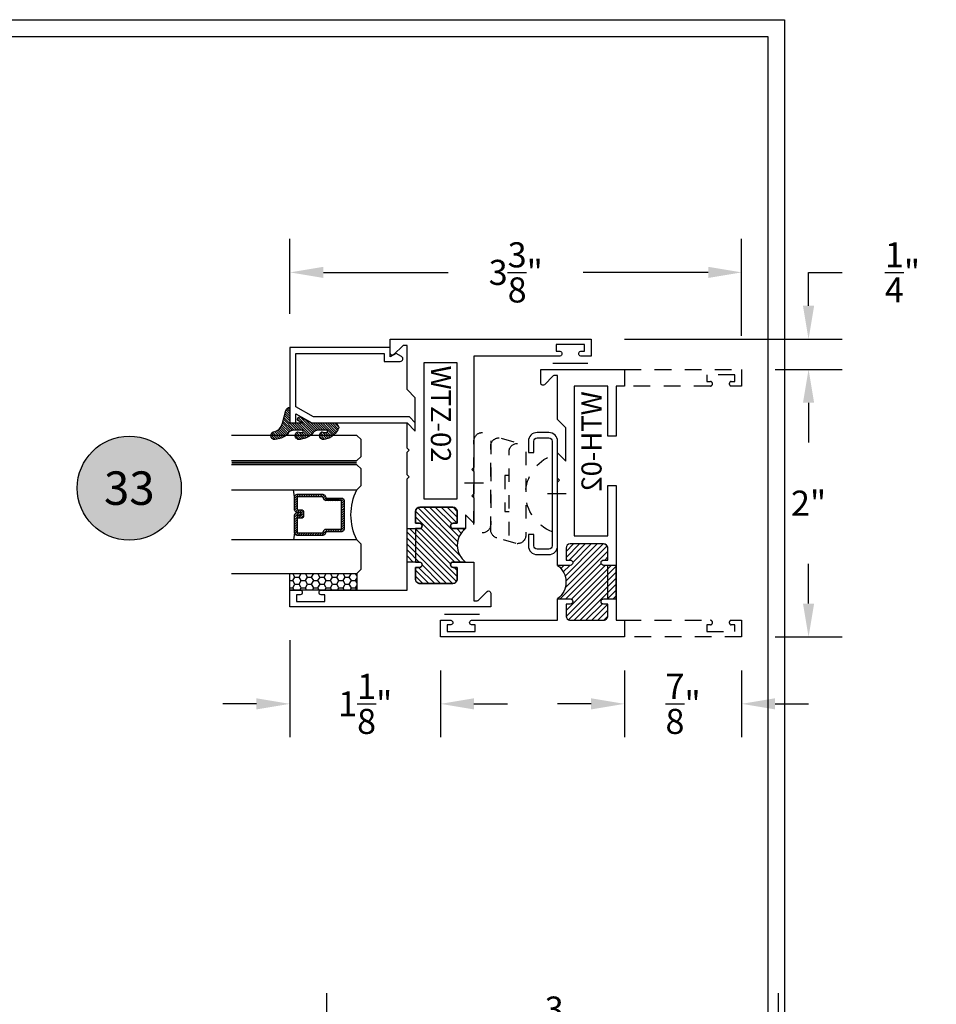
# Model space of a CAD drawing. Units: inches. Extents: x 0 to 173, y 0 to 30.
# Drawn here: x 73 to 80, y 19 to 26 of the extents above; entities that cross this region are included whole.
import ezdxf
from ezdxf.enums import TextEntityAlignment as Align

# ---------------------------------------------------------------- set-up
doc = ezdxf.new("R2010")
doc.units = ezdxf.units.IN
doc.header["$MEASUREMENT"] = 0
doc.linetypes.add('HIDDEN2', pattern=[0.1875, 0.125, -0.0625])
for name, color, linetype in [('Arcadia-Dim', 4, 'Continuous'), ('Arcadia-Hidden', 1, 'HIDDEN2'), ('Arcadia-Profile', 5, 'Continuous'), ('Arcadia-Shade', 8, 'Continuous'), ('Arcadia-Text', 3, 'Continuous')]:
    doc.layers.add(name, color=color, linetype=linetype)
doc.styles.get("Standard").update_dxf_attribs({"font": 'ARIALN.TTF'})
doc.dimstyles.get("Standard").update_dxf_attribs({"dimscale": 0, "dimtxt": 0.046875, "dimasz": 0.0625, "dimexe": 0.0625, "dimexo": 0.0625, "dimgap": 0.09, "dimtad": 0, "dimtih": 1, "dimtoh": 1, "dimdec": 4, "dimzin": 0, "dimdsep": 46, "dimlunit": 4, "dimtxsty": 'Standard', "dimcen": 0.046875, "dimadec": 0, "dimazin": 0, "dimtfac": 1, "dimtdec": 4, "dimtofl": 0, "dimtmove": 0, "dimatfit": 3, "dimfxl": 1, "dimtolj": 1, "dimtzin": 0, "dimarcsym": 0})

# ---------------------------------------------------------------- blocks, each defined once
blk = doc.blocks.new('ANDERBERG')
at = {"layer": 'Arcadia-Hidden', "lineweight": -3, "ltscale": 0.75}
for points in [[(0.01564158251188275, -0.4643060377184574), (0.6406415825118827, -0.4643060377184574, 0.9999999999999999), (0.6406415825118845, -0.3393060377184574), (0.01564158251188452, -0.3393060377184574, 0.9999999999999999)], [(0.09664158251188049, -0.7262120739729339), (0.7216415825118787, -0.7262120739729339, 0.9999999999999999), (0.7216415825118787, -0.6012120739729339), (0.09664158251188049, -0.6012120739729339, 0.9999999999999999)]]:
    blk.add_lwpolyline(points, format="xyb", close=True, dxfattribs=at)
blk.add_lwpolyline([(0.7836370037828289, -0.6557863095657934), (0.7409318328910963, -0.5110122435208586, 0.342957756836631), (0.6808477263483379, -0.4643060377184574), (0.05518886069892481, -0.4643060377184574, 0.4901225072910328), (-0.00485196161878676, -0.5417688853026794), (0.03814418868313751, -0.6857190027737685)], format="xyb", dxfattribs=at)
blk.add_lwpolyline([(0.2754480654463478, -0.6012120739729339), (0.2754480654463478, -0.5711825977802887), (0.5428350995774096, -0.5711825977802887), (0.5428350995774096, -0.6012120739729339)], dxfattribs=at)
blk.add_arc((0.4091415825118823, -1.030727089323472), 0.3045150153505384, 20.45534100600338, 159.5446589939966, dxfattribs=at)
at = {"layer": 'Arcadia-Profile', "lineweight": -3}
for p, q in [((0.3281415825118845, -0.2687859233289291), (0.3281415825118845, -0.4098261521079865)), ((0.409141582511884, -0.8877510085224953), (0.409141582511884, -1.028791237301553))]:
    blk.add_line(p, q, dxfattribs=at)
at = {"layer": 'Arcadia-Profile', "lineweight": -3, "ltscale": 0.75}
blk.add_lwpolyline([(0.8001415825118823, -0.7463060377184574, -0.4142135623731018), (0.8651415825118836, -0.8113060377184587), (0.8651415825118871, -0.8993060377184596, -0.414213562373087), (0.8001415825118858, -0.9643060377184574), (0.01814158251188402, -0.9643060377184574, -0.4142135623731007), (-0.04685841748811548, -0.8993060377184561), (-0.0468584174881137, -0.8113060377184551, -0.4142135623730968), (0.0181415825118858, -0.7463060377184574), (0.1031415825118849, -0.7463060377184609), (0.1031415825118849, -0.7863060377184565), (0.01814158251188047, -0.7863060377184565, 0.4142135623730883), (-0.006858417488119883, -0.8113060377184551), (-0.006858417488118107, -0.8993060377184561, 0.4142135623730953), (0.01814158251188225, -0.9243060377184582), (0.8001415825118787, -0.9243060377184582, 0.414213562373086), (0.8251415825118773, -0.8993060377184561), (0.8251415825118773, -0.8113060377184622, 0.4142135623731065), (0.8001415825118787, -0.7863060377184601), (0.7151415825118814, -0.7863060377184565), (0.7151415825118832, -0.7463060377184538)], format="xyb", close=True, dxfattribs=at)
blk = doc.blocks.new('Keynote')
at = {"layer": 'Arcadia-Shade', "lineweight": -3}
h = blk.add_hatch(color=256, dxfattribs=at)
h.dxf.hatch_style = 1
edge = h.paths.add_edge_path()
edge.add_arc((0, 0), 0.09720000000000002, 0, 360)
at = {"layer": 'Defpoints', "lineweight": -3}
blk.add_circle((0, 0), 0.09720000000000002, dxfattribs=at)
at = {"layer": 'Arcadia-Text'}
blk.add_attdef('KEYNOTE_BUBBLE', text='', height=0.0625, dxfattribs=at).set_placement((0, 0), align=Align.MIDDLE_CENTER)
blk = doc.blocks.new('*D98')
at = {"layer": 'Arcadia-Dim', "color": 0, "lineweight": -2, "transparency": 16777216}
for p, q in [((74.91576292670345, 23.80658972489192), (74.91576292670345, 24.3670918344531)), ((78.29076292670345, 23.64209183445319), (78.29076292670345, 24.3670918344531)), ((75.16576292670345, 24.1170918344531), (76.09886490487534, 24.1170918344531)), ((78.04076292670345, 24.1170918344531), (77.10766094853156, 24.1170918344531))]:
    blk.add_line(p, q, dxfattribs=at)
at = {"layer": 'Arcadia-Dim', "color": 0, "lineweight": -3, "transparency": 16777216}
for points in [[(75.16576292670345, 24.15875850111977), (75.16576292670345, 24.07542516778643), (74.91576292670345, 24.1170918344531)], [(78.04076292670345, 24.15875850111977), (78.04076292670345, 24.07542516778643), (78.29076292670345, 24.1170918344531)]]:
    blk.add_solid(points, dxfattribs=at)
at = {"layer": 'Defpoints', "color": 0, "lineweight": -3, "transparency": 16777216}
for p in [(74.91576292670345, 24.1170918344531), (74.91576292670345, 23.55658972489192), (78.29076292670345, 23.39209183445319)]:
    blk.add_point(p, dxfattribs=at)
at = {"layer": 'Arcadia-Dim', "color": 0, "transparency": 16777216, "insert": (76.60326292670345, 24.1170918344531), "char_height": 0.1875, "attachment_point": 5}
blk.add_mtext('\\A1;3{\\H1.000000x;\\S3/8;}"', dxfattribs=at)
blk = doc.blocks.new('*D94')
at = {"layer": 'Arcadia-Dim', "color": 0, "lineweight": -2, "transparency": 16777216}
for p, q in [((78.54076292670345, 23.39209183445342), (79.04076292670337, 23.39209183445342)), ((78.79076292670337, 23.14209183445342), (78.79076292670337, 22.84622553158847)), ((78.79076292670337, 21.64209183445319), (78.79076292670337, 21.93795813731834)), ((78.54076292670345, 21.39209183445319), (79.04076292670337, 21.39209183445319))]:
    blk.add_line(p, q, dxfattribs=at)
at = {"layer": 'Arcadia-Dim', "color": 0, "lineweight": -3, "transparency": 16777216}
for points in [[(78.7490962600367, 23.14209183445342), (78.83242959337004, 23.14209183445342), (78.79076292670337, 23.39209183445342)], [(78.7490962600367, 21.64209183445319), (78.83242959337004, 21.64209183445319), (78.79076292670337, 21.39209183445319)]]:
    blk.add_solid(points, dxfattribs=at)
at = {"layer": 'Defpoints', "color": 0, "lineweight": -3, "transparency": 16777216}
for p in [(78.29076292670345, 23.39209183445342), (78.29076292670345, 21.39209183445319), (78.79076292670337, 21.39209183445319)]:
    blk.add_point(p, dxfattribs=at)
at = {"layer": 'Arcadia-Dim', "color": 0, "transparency": 16777216, "insert": (78.79076292670337, 22.39209183445342), "char_height": 0.1875, "attachment_point": 5}
blk.add_mtext('\\A1;2"', dxfattribs=at)
blk = doc.blocks.new('*D95')
at = {"layer": 'Arcadia-Dim', "color": 0, "lineweight": -2, "transparency": 16777216}
for p, q in [((78.79076292670337, 23.86709183445356), (78.79076292670337, 24.11709183445356)), ((78.79076292670337, 24.11709183445356), (79.04076292670337, 24.11709183445356)), ((77.41576292670345, 23.61709183445356), (79.04076292670337, 23.61709183445356)), ((78.54076292670345, 23.39209183445342), (79.04076292670337, 23.39209183445342)), ((78.79076292670337, 23.14209183445342), (78.79076292670337, 22.89209183445342))]:
    blk.add_line(p, q, dxfattribs=at)
at = {"layer": 'Arcadia-Dim', "color": 0, "lineweight": -3, "transparency": 16777216}
for points in [[(78.7490962600367, 23.86709183445356), (78.83242959337004, 23.86709183445356), (78.79076292670337, 23.61709183445356)], [(78.7490962600367, 23.14209183445342), (78.83242959337004, 23.14209183445342), (78.79076292670337, 23.39209183445342)]]:
    blk.add_solid(points, dxfattribs=at)
at = {"layer": 'Defpoints', "color": 0, "lineweight": -3, "transparency": 16777216}
for p in [(77.16576292670345, 23.61709183445356), (78.79076292670337, 23.61709183445356), (78.29076292670345, 23.39209183445342)]:
    blk.add_point(p, dxfattribs=at)
at = {"layer": 'Arcadia-Dim', "color": 0, "transparency": 16777216, "insert": (79.49233864293802, 24.11709183445358), "char_height": 0.1875, "attachment_point": 5}
blk.add_mtext('\\A1;{\\H1.000000x;\\S1/4;}"', dxfattribs=at)
blk = doc.blocks.new('*D96')
at = {"layer": 'Arcadia-Dim', "color": 0, "lineweight": -2, "transparency": 16777216}
for p, q in [((77.41576292670345, 21.14209183445319), (77.41576292670345, 20.64209183445319)), ((78.29076292670345, 21.14209183445319), (78.29076292670345, 20.64209183445319)), ((77.16576292670345, 20.89209183445319), (76.91576292670345, 20.89209183445319)), ((78.54076292670345, 20.89209183445319), (78.79076292670345, 20.89209183445319))]:
    blk.add_line(p, q, dxfattribs=at)
at = {"layer": 'Arcadia-Dim', "color": 0, "lineweight": -3, "transparency": 16777216}
for points in [[(77.16576292670345, 20.93375850111986), (77.16576292670345, 20.85042516778653), (77.41576292670345, 20.89209183445319)], [(78.54076292670345, 20.93375850111986), (78.54076292670345, 20.85042516778653), (78.29076292670345, 20.89209183445319)]]:
    blk.add_solid(points, dxfattribs=at)
at = {"layer": 'Defpoints', "color": 0, "lineweight": -3, "transparency": 16777216}
for p in [(77.41576292670345, 21.39209183445319), (78.29076292670345, 21.39209183445319), (77.41576292670345, 20.89209183445319)]:
    blk.add_point(p, dxfattribs=at)
at = {"layer": 'Arcadia-Dim', "color": 0, "transparency": 16777216, "insert": (77.85326292670345, 20.89209183445319), "char_height": 0.1875, "attachment_point": 5}
blk.add_mtext('\\A1;{\\H1.000000x;\\S7/8;}"', dxfattribs=at)
blk = doc.blocks.new('*D97')
at = {"layer": 'Arcadia-Dim', "color": 0, "lineweight": -2, "transparency": 16777216}
for p, q in [((74.91576292670345, 21.3670918344531), (74.91576292670345, 20.64209183445319)), ((76.04076292670345, 21.14209183445297), (76.04076292670345, 20.64209183445319)), ((74.66576292670345, 20.89209183445319), (74.41576292670345, 20.89209183445319)), ((76.29076292670345, 20.89209183445319), (76.54076292670345, 20.89209183445319))]:
    blk.add_line(p, q, dxfattribs=at)
at = {"layer": 'Arcadia-Dim', "color": 0, "lineweight": -3, "transparency": 16777216}
for points in [[(74.66576292670345, 20.93375850111986), (74.66576292670345, 20.85042516778653), (74.91576292670345, 20.89209183445319)], [(76.29076292670345, 20.93375850111986), (76.29076292670345, 20.85042516778653), (76.04076292670345, 20.89209183445319)]]:
    blk.add_solid(points, dxfattribs=at)
at = {"layer": 'Defpoints', "color": 0, "lineweight": -3, "transparency": 16777216}
for p in [(74.91576292670345, 21.6170918344531), (76.04076292670345, 21.39209183445297), (74.91576292670345, 20.89209183445319)]:
    blk.add_point(p, dxfattribs=at)
at = {"layer": 'Arcadia-Dim', "color": 0, "transparency": 16777216, "insert": (75.47826292670345, 20.89209183445319), "char_height": 0.1875, "attachment_point": 5}
blk.add_mtext('\\A1;1{\\H1.000000x;\\S1/8;}"', dxfattribs=at)
blk = doc.blocks.new('*D100')
at = {"layer": 'Arcadia-Dim', "color": 0, "lineweight": -2, "transparency": 16777216}
for p, q in [((75.19235223289019, 18.16873114896236), (75.19235223289019, 18.72923325852366)), ((78.56735223289019, 17.94373114896234), (78.56735223289019, 18.72923325852366)), ((75.44235223289019, 18.47923325852366), (76.37545421106208, 18.47923325852366)), ((78.31735223289019, 18.47923325852366), (77.3842502547183, 18.47923325852366))]:
    blk.add_line(p, q, dxfattribs=at)
at = {"layer": 'Arcadia-Dim', "color": 0, "lineweight": -3, "transparency": 16777216}
for points in [[(75.44235223289019, 18.52089992519033), (75.44235223289019, 18.43756659185699), (75.19235223289019, 18.47923325852366)], [(78.31735223289019, 18.52089992519033), (78.31735223289019, 18.43756659185699), (78.56735223289019, 18.47923325852366)]]:
    blk.add_solid(points, dxfattribs=at)
at = {"layer": 'Defpoints', "lineweight": -3, "transparency": 16777216}
for p in [(78.56735223289019, 18.47923325852366), (75.19235223289019, 17.91873114896236), (78.56735223289019, 17.69373114896234)]:
    blk.add_point(p, dxfattribs=at)
at = {"layer": 'Arcadia-Dim', "color": 0, "transparency": 16777216, "insert": (76.87985223289019, 18.47923325852366), "char_height": 0.1875, "attachment_point": 5}
blk.add_mtext('\\A1;3{\\H1.000000x;\\S3/8;}"', dxfattribs=at)
blk = doc.blocks.new('*U428')
at = {"layer": 'Arcadia-Shade'}
h = blk.add_hatch(dxfattribs=at)
h.set_pattern_fill('HONEY', color=256, scale=0.25)
h.set_pattern_definition([(0, (0, 0), (0.046875, 0.02706329386826371), [0.03125, -0.0625]), (120, (0, 0), (-0.04687499999999999, 0.02706329386826371), [0.03125, -0.06249999999999999]), (59.99999999999999, (0, 0), (1.040834085586084e-17, 0.05412658773652742), [-0.0625, 0.03125])])
h.paths.add_polyline_path([(-0.5, 0.1249999999999999), (-0.5, 0), (0, 0), (0, 0.1249999999999999)])
at = {"layer": 'Arcadia-Profile', "lineweight": -3}
blk.add_lwpolyline([(-0.5, 0.1249999999999999), (0, 0.1249999999999999), (0, 0), (-0.5, 0)], close=True, dxfattribs=at)
blk = doc.blocks.new('Window-Gasket-E260')
at = {"layer": 'Arcadia-Shade', "lineweight": -3}
h = blk.add_hatch(dxfattribs=at)
h.set_pattern_fill('ANSI31', color=256, scale=0.1, style=0)
h.set_pattern_definition([(135, (123.9620461361176, -543.8713998305384), (0.008838834764831844, 0.008838834764831846), [])])
edge = h.paths.add_edge_path()
edge.add_ellipse((0.003916380464602298, 0.07121675727648835), major_axis=(0.089435424491799, 0.08943542449179899), ratio=0.9999999999999941, start_angle=88.41641669307376, end_angle=129.22499599983)
edge.add_ellipse((-0.09399999999999409, 0.07047747163005624), major_axis=(-0.02192031021678198, 0.02192031021678198), ratio=0.9999999999999944, start_angle=19.25355931287138, end_angle=199.2535593128714)
edge.add_ellipse((0.008900311470881661, 0.08468795025987674), major_axis=(0.05651400785252312, 0.05651400785252314), ratio=0.999999999999989, start_angle=126.8047647294687, end_angle=155.2606034698105, ccw=False)
edge.add_ellipse((-0.06359198628177865, 0.088580717271725), major_axis=(0.007071067811848989, 0.007071067811848989), ratio=0.999999999999991, start_angle=315.00000000000483, end_angle=446.4098895020659, ccw=False)
edge.add_line((-0.05359198628178774, 0.088580717271725), (-0.05359198628178774, 0.03250563132610296))
edge.add_ellipse((-0.11359198628179, 0.03250563132610296), major_axis=(0.04242640687119343, 0.04242640687119344), ratio=0.9999999999999898, start_angle=255.64015066985792, end_angle=315.0000000000005, ccw=False)
edge.add_ellipse((0.003916380464545455, -0.110990309407498), major_axis=(-0.0894354244917967, 0.08943542449179671), ratio=0.9999999999999971, start_angle=-1.583583306924492, end_angle=39.2249959998321)
edge.add_ellipse((-0.09399999999999409, -0.1117295950539301), major_axis=(-0.02192031021678198, 0.02192031021678198), ratio=0.9999999999999944, start_angle=19.25355931287138, end_angle=199.2535593128714)
edge.add_ellipse((0.0129563364267824, -0.1339614757125673), major_axis=(0.0562280606484618, 0.0562280606484618), ratio=0.9999999999999994, start_angle=56.49584510020247, end_angle=128.6710708810821, ccw=False)
edge.add_line((-0.002891449170135729, -0.05603819741736515), (0.09370113345880782, -0.03015629290712241))
edge.add_ellipse((0.08562077912762334, 0), major_axis=(0.0220759385759961, 0.0220759385759961), ratio=0.9999999999999886, start_angle=239.9999999999884, end_angle=315.0000000001497)
edge.add_line((0.1168408708638822, 0), (-5.684341886080801e-14, 0))
edge.add_line((0, 0), (0, 0.09444471235235596))
edge.add_line((0, 0.09444471235246965), (0.01476350841343788, 0.06494615020437777))
edge.add_ellipse((0.02862445475420827, 0.07188330859503367), major_axis=(-0.01096015510839035, 0.01096015510839035), ratio=0.9999999999999858, start_angle=71.58715419955924, end_angle=251.5871541995593)
edge.add_line((0.04248540109500709, 0.07882046698591694), (0.006344723842175881, 0.1510321651920776))
edge.add_ellipse((0.06000000000000227, 0.1778856815433301), major_axis=(0.04242640687119079, 0.04242640687119081), ratio=0.9999999999998899, start_angle=152.9815197749773, end_angle=161.5871541995423, ccw=False)
edge.add_line((0.002930631755816648, 0.1593630681149989), (2.842170943040401e-14, 0.1644390712143604))
edge.add_line((0, 0.1644390712144741), (0, 0.340823766994049))
edge.add_ellipse((-0.009999999999990905, 0.3408237669939354), major_axis=(-0.007071067811867459, 0.007071067811867459), ratio=0.9999999999999072, start_angle=225.0000000000077, end_angle=283.3691089052015)
edge.add_line((-0.004755549605135911, 0.3493382100207327), (-0.02829394225324222, 0.3638366255048595))
edge.add_ellipse((-0.03353839264809721, 0.3553221824781758), major_axis=(-0.007071067811875232, 0.007071067811875232), ratio=0.9999999999998824, start_angle=-76.6308910947631, end_angle=-30.09638454216811)
edge.add_ellipse((0.009899464550073844, 0.2383683281350386), major_axis=(-0.0952598567030983, 0.09525985670309832), ratio=0.9999999999999891, start_angle=-25.03004956452354, end_angle=33.09873595015006)
edge.add_ellipse((-0.09399999999999409, 0.2526845383140426), major_axis=(-0.02192031021678198, 0.02192031021678198), ratio=0.9999999999999944, start_angle=19.25355931287138, end_angle=199.2535593128714)
edge.add_ellipse((0.008900311470995348, 0.2668950169438631), major_axis=(-0.05651400785261475, 0.05651400785261475), ratio=0.9999999999999856, start_angle=36.80476472951352, end_angle=65.26060346983718, ccw=False)
edge.add_ellipse((-0.06359198628177865, 0.2707877839557113), major_axis=(-0.007071067811865291, 0.007071067811865291), ratio=0.9999999999999905, start_angle=224.9999999999901, end_angle=356.409889501993, ccw=False)
edge.add_line((-0.05359198628178774, 0.2707877839557113), (-0.05359198628178774, 0.2147126980100893))
edge.add_ellipse((-0.11359198628179, 0.2147126980100893), major_axis=(-0.04242640687119445, 0.04242640687119444), ratio=0.9999999999999858, start_angle=165.6401506698622, end_angle=225.0000000000021, ccw=False)
at = {"layer": 'Arcadia-Profile', "lineweight": -3}
blk.add_lwpolyline([(0.04248540109500709, 0.07882046698591694), (0.006344723842175881, 0.1510321651919639, -0.1165315726498103), (0, 0.1778856815433301), (0, 0.3408237669939354, 0.2603365611747245), (-0.004755549605135911, 0.3493382100207327), (-0.02829394225324222, 0.3638366255047458, 0.205882219026353), (-0.0361103303737309, 0.3649857809971309, 0.2592171881551533), (-0.1219224820083582, 0.2661506067265691, 0.9999999999999999), (-0.06607751799168682, 0.2392184699012887, -0.1248040142998426), (-0.07020639956101604, 0.2782877530871701, -0.6457529643032381), (-0.05359198628178774, 0.2707877839557113), (-0.05359198628178774, 0.2147126980100893, -0.264957697751082), (-0.08301331835241399, 0.1630895920625335, 0.1799670457333808), (-0.1219224820083582, 0.08394354004281013, 0.9999999999999999), (-0.06607751799168682, 0.05701140321730236, -0.1248040142999279), (-0.0702063995609592, 0.09608068640318379, -0.6457529643032759), (-0.05359198628178774, 0.088580717271725), (-0.05359198628178774, 0.03250563132610296, -0.264957697751082), (-0.08301331835241399, -0.01911747462122548, 0.1799670457333852), (-0.1219224820083582, -0.09826352664117621, 0.9999999999999999), (-0.06607751799168682, -0.1251956634664566, -0.3257651905948838), (-0.002891449170135729, -0.05603819741736515), (0.09370113345886466, -0.03015629290712241, 0.339454258863373), (0.1168408708638822, 0), (0, 0), (0, 0.09444471235246965), (0.01476350841340945, 0.06494615020437777, 0.9999999999999999)], format="xyb", close=True, dxfattribs=at)
blk = doc.blocks.new('WTH-02')
at = {"layer": 'Arcadia-Shade', "lineweight": -3}
h = blk.add_hatch(dxfattribs=at)
h.set_pattern_fill('ANSI31', color=256, scale=0.25)
h.set_pattern_definition([(45, (15.20907583526611, -22.59106614646717), (-0.02209708691207961, 0.02209708691207961), [])])
edge = h.paths.add_edge_path()
edge.add_arc((-0.2849999999988926, -16.0627499997603), 15.6252499997603, 89.54163620848882, 90.45836379151933)
edge.add_line((-0.410000000000009, -0.438000000000013), (-0.4099999999999895, -0.3450000000000024))
edge.add_arc((-0.4299999999999926, -0.3449999999999989), 0.02000000000000313, 359.9999999999898, 539.9999999999899)
edge.add_line((-0.4499999999999957, -0.3449999999999953), (-0.4500000000000028, -0.375))
edge.add_line((-0.4500000000000028, -0.375), (-0.5379999999999967, -0.375))
edge.add_arc((-0.5379999999999967, -0.3430000000000035), 0.03199999999999648, 180, 270, ccw=False)
edge.add_line((-0.5699999999999932, -0.3430000000000035), (-0.5699999999999932, -0.09499999999999176))
edge.add_arc((-0.5379999999999967, -0.09499999999999176), 0.03199999999999648, 89.99999999999687, 180, ccw=False)
edge.add_line((-0.5379999999999949, -0.06299999999999528), (-0.4499999999999886, -0.06299999999999528))
edge.add_line((-0.4499999999999886, -0.06299999999999528), (-0.4499999999999886, -0.09299999999999642))
edge.add_arc((-0.4299999999999926, -0.09299999999999642), 0.01999999999999602, 180, 360)
edge.add_line((-0.4099999999999966, -0.09299999999999642), (-0.4099999999999966, 0))
edge.add_arc((-0.2849999999999966, 0.09375), 0.15625, 216.869897645844, 323.130102354156)
edge.add_line((-0.1599999999999966, 0), (-0.1599999999999966, -0.09299999999999642))
edge.add_arc((-0.139999999999997, -0.09299999999999642), 0.01999999999999957, 180, 360)
edge.add_line((-0.1199999999999974, -0.09299999999999642), (-0.1199999999999974, -0.06299999999999528))
edge.add_line((-0.1199999999999974, -0.06299999999999528), (-0.03200000000000003, -0.06299999999999173))
edge.add_arc((-0.03200000000000003, -0.09499999999999176), 0.03200000000000003, -6.423306331271306e-12, 90, ccw=False)
edge.add_line((0, -0.09499999999999531), (1.77635683940025e-15, -0.3430000000000035))
edge.add_arc((-0.0320000000000018, -0.343), 0.03200000000000358, 270, 359.99999999999363, ccw=False)
edge.add_line((-0.0320000000000018, -0.3750000000000036), (-0.1199999999999974, -0.375))
edge.add_line((-0.1199999999999974, -0.375), (-0.1200000000000045, -0.3449999999999918))
edge.add_arc((-0.1400000000000006, -0.3449999999999918), 0.01999999999999602, 0, 180.0000000000102)
edge.add_line((-0.1599999999999966, -0.3449999999999953), (-0.1599999999999966, -0.4379999999999953))
at = {"layer": 'Arcadia-Profile'}
blk.add_lwpolyline([(-0.1200000000000045, -0.3449999999999989, 0.9999999999999999), (-0.1599999999999966, -0.3449999999999989), (-0.1600000000000037, -0.375), (-0.4099999999999966, -0.375), (-0.4099999999999895, -0.3449999999999989, 0.9999999999999999), (-0.4499999999999957, -0.3449999999999989), (-0.4500000000000028, -0.375), (-0.5379999999999967, -0.375, -0.4142135623731601), (-0.5699999999999932, -0.3429999999999964), (-0.5699999999999932, -0.09499999999999886, -0.414213562373095), (-0.5379999999999967, -0.06299999999999528), (-0.4499999999999886, -0.06299999999999528), (-0.4499999999999886, -0.09299999999999642, 0.9999999999999999), (-0.4099999999999966, -0.09299999999999642), (-0.4099999999999966, 0), (-1.030999999999999, 0), (-1.045999999999999, -0.01500000000000057), (-1.061, 0), (-1.25, -7.105427357601002e-15), (-1.188000000000002, -0.06199999999999761), (-1.438500000000005, -0.06199999999999761), (-1.500499999999995, -1.4210854715202e-14), (-1.829230447378308, -1.4210854715202e-14), (-1.829230447378308, 0.02499999999999147, -0.1989123673799192), (-1.826301515190167, 0.03207106781185587), (-1.760686291501017, 0.09768629150100594, 0.6681786379191853), (-1.772000000000006, 0.1249999999999858), (-1.875, 0.1249999999999858), (-1.875, -0.4999999999999929), (-1.75, -0.5), (-1.75, -0.4375000000000071), (-1.375, -0.4375000000000071), (-1.375, -0.3750000000000071), (-1.75, -0.3750000000000071), (-1.75, -0.1250000000000142), (-0.6319999999999908, -0.125), (-0.6319999999999908, -0.375), (-1.006524626023591, -0.375), (-1.006524626023591, -0.4375), (0, -0.4374999999999929), (0, -0.5), (0.125, -0.4999999999999858), (0.125, 0.875), (0, 0.875), (0, 0.7974999999999994, 0.8571428571429637), (0.03499999999999659, 0.7974999999999994), (0.03500000000000369, 0.8250000000000028), (0.08500000000000085, 0.8250000000000028), (0.08500000000000085, 0.615000000000002), (0.03500000000000369, 0.615000000000002), (0.0350000000000108, 0.6424999999999983, 0.8571428571429637), (1.4210854715202e-14, 0.6424999999999983), (0, 0), (-0.1599999999999966, 0), (-0.1599999999999966, -0.09299999999999642, 0.9999999999999999), (-0.1199999999999974, -0.09299999999999642), (-0.1199999999999974, -0.06299999999999528), (-0.03199999999999648, -0.06299999999999528, -0.41421356237303), (0, -0.09499999999999886), (0, -0.3429999999999964, -0.4142135623731601), (-0.03199999999999648, -0.375), (-0.1199999999999974, -0.375)], format="xyb", close=True, dxfattribs=at)
at = {"layer": 'Arcadia-Profile', "lineweight": -3}
blk.add_lwpolyline([(-0.1599999999999966, -0.4379999999999953, 0.004000000000061562), (-0.410000000000009, -0.438000000000013), (-0.4099999999999895, -0.3450000000000024, 0.9999999999999999), (-0.4499999999999957, -0.3449999999999953), (-0.4500000000000028, -0.375), (-0.5379999999999967, -0.375, -0.414213562373095), (-0.5699999999999932, -0.3430000000000035), (-0.5699999999999932, -0.09499999999999176, -0.4142135623731113), (-0.5379999999999949, -0.06299999999999528), (-0.4499999999999886, -0.06299999999999528), (-0.4499999999999886, -0.09299999999999642, 0.9999999999999999), (-0.4099999999999966, -0.09299999999999642), (-0.4099999999999966, 0, 0.5), (-0.1599999999999966, 0), (-0.1599999999999966, -0.09299999999999642, 0.9999999999999999), (-0.1199999999999974, -0.09299999999999642), (-0.1199999999999974, -0.06299999999999528), (-0.03200000000000003, -0.06299999999999173, -0.4142135623731276), (0, -0.09499999999999531), (1.77635683940025e-15, -0.3430000000000035, -0.4142135623730625), (-0.0320000000000018, -0.3750000000000036), (-0.1199999999999974, -0.375), (-0.1200000000000045, -0.3449999999999918, 1.000000000000089), (-0.1599999999999966, -0.3449999999999953)], format="xyb", close=True, dxfattribs=at)
at = {"layer": 'Defpoints'}
blk.add_text('WTH-02', height=0.15, dxfattribs=at).set_placement((-1.711338101102257, -0.3283587511302599))
blk = doc.blocks.new('WZT-02')
at = {"layer": 'Arcadia-Shade', "lineweight": -3}
h = blk.add_hatch(dxfattribs=at)
h.set_pattern_fill('ANSI31', color=256, scale=0.25)
h.set_pattern_definition([(45, (15.15907583526611, -22.15306614646714), (-0.02209708691207961, 0.02209708691207961), [])])
edge = h.paths.add_edge_path()
edge.add_arc((-0.3349999999988897, -15.62474999976027), 15.6252499997603, 89.54163620848882, 90.45836379151933)
edge.add_line((-0.4600000000000062, 1.77635683940025e-14), (-0.4599999999999866, 0.0930000000000284))
edge.add_arc((-0.4799999999999898, 0.09300000000003195), 0.02000000000000313, 359.9999999999898, 539.9999999999899)
edge.add_line((-0.4999999999999929, 0.0930000000000355), (-0.5, 0.06300000000003081))
edge.add_line((-0.5, 0.06300000000003081), (-0.5879999999999939, 0.06300000000003081))
edge.add_arc((-0.5879999999999939, 0.09500000000002728), 0.03199999999999648, 180, 270, ccw=False)
edge.add_line((-0.6199999999999903, 0.09500000000002728), (-0.6199999999999903, 0.3430000000000391))
edge.add_arc((-0.5879999999999939, 0.3430000000000391), 0.03199999999999648, 89.99999999999687, 180, ccw=False)
edge.add_line((-0.5879999999999921, 0.3750000000000355), (-0.4999999999999858, 0.3750000000000355))
edge.add_line((-0.4999999999999858, 0.3750000000000355), (-0.4999999999999858, 0.3450000000000344))
edge.add_arc((-0.4799999999999898, 0.3450000000000344), 0.01999999999999602, 180, 360)
edge.add_line((-0.4599999999999937, 0.3450000000000344), (-0.4599999999999937, 0.4380000000000308))
edge.add_arc((-0.3349999999999937, 0.5317500000000308), 0.15625, 216.869897645844, 323.130102354156)
edge.add_line((-0.2099999999999937, 0.4380000000000308), (-0.2099999999999937, 0.3450000000000344))
edge.add_arc((-0.1899999999999942, 0.3450000000000344), 0.01999999999999957, 180, 360)
edge.add_line((-0.1699999999999946, 0.3450000000000344), (-0.1699999999999946, 0.3750000000000355))
edge.add_line((-0.1699999999999946, 0.3750000000000355), (-0.08199999999999719, 0.3750000000000391))
edge.add_arc((-0.08199999999999719, 0.3430000000000391), 0.03200000000000003, -6.423306331271306e-12, 90, ccw=False)
edge.add_line((-0.04999999999999716, 0.3430000000000355), (-0.04999999999999538, 0.09500000000002728))
edge.add_arc((-0.08199999999999896, 0.09500000000003084), 0.03200000000000358, 270, 359.99999999999363, ccw=False)
edge.add_line((-0.08199999999999896, 0.06300000000002726), (-0.1699999999999946, 0.06300000000003081))
edge.add_line((-0.1699999999999946, 0.06300000000003081), (-0.1700000000000017, 0.09300000000003905))
edge.add_arc((-0.1899999999999977, 0.09300000000003905), 0.01999999999999602, 0, 180.0000000000102)
edge.add_line((-0.2099999999999937, 0.0930000000000355), (-0.2099999999999937, 3.552713678800501e-14))
at = {"layer": 'Arcadia-Profile'}
blk.add_lwpolyline([(-0.7190000000000083, 0.5000000000000213), (-0.7040000000000077, 0.4850000000000279), (-0.688999999999993, 0.5000000000000284), (-0.5, 0.5000000000000355), (-0.5619999999999976, 0.4380000000000379), (-0.4599999999999937, 0.4380000000000379), (-0.460000000000008, 0.3450000000000344, -0.9999999999999999), (-0.5, 0.3450000000000344), (-0.5, 0.3750000000000355), (-0.5879999999999939, 0.3750000000000355, 0.41421356237303), (-0.6199999999999903, 0.3430000000000319), (-0.6199999999999903, 0.09500000000002728, 0.4142135623730624), (-0.5879999999999939, 0.06300000000003081), (-0.5, 0.06300000000003081), (-0.4999999999999858, 0.09300000000003195, -1.000000000000089), (-0.4599999999999937, 0.09300000000003195), (-0.4599999999999937, 0.06300000000003081), (-0.2099999999999937, 0.06300000000003081), (-0.2099999999999937, 0.09300000000003195, -1.000000000000089), (-0.1700000000000017, 0.09300000000003195), (-0.1699999999999875, 0.06300000000003081), (-0.08199999999999363, 0.06300000000003081, 0.4142135623731276), (-0.04999999999999716, 0.09500000000002728), (-0.04999999999999716, 0.3430000000000319, 0.414213562373095), (-0.08199999999999363, 0.3750000000000355), (-0.1700000000000017, 0.3750000000000355), (-0.1700000000000017, 0.3450000000000344, -0.9999999999999999), (-0.2099999999999937, 0.3450000000000344), (-0.2099999999999937, 0.5), (0.07923044737830409, 0.5000000000000071), (0.07923044737830409, 0.5250000000000057, 0.1989123673798267), (0.07630151519016337, 0.5320710678118701), (0.01068629150101685, 0.5976862915010202, -0.668178637919242), (0.02200000000000557, 0.6250000000000071), (0.1249999999999964, 0.6250000000000071), (0.1249999999999964, -0.8749999999999858), (0, -0.8749999999999858), (0, -0.7974999999999852, -0.8571428571429902), (0.03499999999999659, -0.7974999999999852), (0.03499999999999659, -0.8249999999999886), (0.0849999999999973, -0.8249999999999886), (0.0849999999999973, -0.6149999999999878), (0.03499999999999659, -0.6149999999999878), (0.0350000000000108, -0.6424999999999841, -0.8571428571429902), (0, -0.6424999999999841), (0, 0), (-0.8329999999999984, 1.4210854715202e-14), (-0.847999999999999, 0.01500000000001478), (-0.8629999999999995, 1.4210854715202e-14), (-1.031000000000006, 1.4210854715202e-14), (-1.046000000000006, 0.01500000000001478), (-1.061000000000007, 1.4210854715202e-14), (-1.25, 2.131628207280301e-14), (-1.188000000000002, 0.06200000000001182), (-1.438500000000005, 0.06200000000001182), (-1.500500000000002, 2.842170943040401e-14), (-1.829230447378308, 2.842170943040401e-14), (-1.829230447378308, -0.02499999999997726, 0.1989123673798268), (-1.826301515190167, -0.03207106781184166), (-1.760686291501017, -0.09768629150099173, -0.6681786379195729), (-1.772000000000006, -0.1249999999999787), (-1.875, -0.1249999999999716), (-1.875, 1.375000000000014), (-1.75, 1.375000000000014), (-1.75, 1.297500000000014, -0.8571428571428182), (-1.785000000000011, 1.297500000000014), (-1.785000000000011, 1.325000000000017), (-1.835000000000008, 1.325000000000017), (-1.835000000000008, 1.115000000000023), (-1.785000000000011, 1.115000000000023), (-1.785000000000011, 1.142500000000013, -0.8571428571428182), (-1.750000000000014, 1.142500000000013), (-1.75, 0.5000000000000213), (-0.9170000000000016, 0.5000000000000213), (-0.902000000000001, 0.4850000000000279), (-0.8870000000000005, 0.5000000000000284)], format="xyb", close=True, dxfattribs=at)
blk.add_lwpolyline([(-1.700000000000003, 0.3750000000000213), (-1.700000000000003, 0.1250000000000213), (-0.681999999999988, 0.1250000000000284), (-0.681999999999988, 0.3750000000000284)], close=True, dxfattribs=at)
at = {"layer": 'Arcadia-Profile', "lineweight": -3}
blk.add_lwpolyline([(-0.2099999999999937, 3.552713678800501e-14, 0.004000000000061562), (-0.4600000000000062, 1.77635683940025e-14), (-0.4599999999999866, 0.0930000000000284, 0.9999999999999999), (-0.4999999999999929, 0.0930000000000355), (-0.5, 0.06300000000003081), (-0.5879999999999939, 0.06300000000003081, -0.414213562373095), (-0.6199999999999903, 0.09500000000002728), (-0.6199999999999903, 0.3430000000000391, -0.4142135623731113), (-0.5879999999999921, 0.3750000000000355), (-0.4999999999999858, 0.3750000000000355), (-0.4999999999999858, 0.3450000000000344, 0.9999999999999999), (-0.4599999999999937, 0.3450000000000344), (-0.4599999999999937, 0.4380000000000308, 0.5), (-0.2099999999999937, 0.4380000000000308), (-0.2099999999999937, 0.3450000000000344, 0.9999999999999999), (-0.1699999999999946, 0.3450000000000344), (-0.1699999999999946, 0.3750000000000355), (-0.08199999999999719, 0.3750000000000391, -0.4142135623731276), (-0.04999999999999716, 0.3430000000000355), (-0.04999999999999538, 0.09500000000002728, -0.4142135623730625), (-0.08199999999999896, 0.06300000000002726), (-0.1699999999999946, 0.06300000000003081), (-0.1700000000000017, 0.09300000000003905, 1.000000000000089), (-0.2099999999999937, 0.0930000000000355)], format="xyb", close=True, dxfattribs=at)
at = {"layer": 'Defpoints'}
blk.add_text('WTZ-02', height=0.15, dxfattribs=at).set_placement((-1.678374970442182, 0.177984717368922))
blk = doc.blocks.new('*U231')
at = {"layer": 'Arcadia-Shade', "lineweight": -3}
h = blk.add_hatch(dxfattribs=at)
h.set_pattern_fill('ANSI31', color=256, scale=0.1, angle=-90.00000000000001, style=0)
h.set_pattern_definition([(315, (-10.79353366436352, 12.91196616437984), (0.008838834764831847, 0.008838834764831842), [])])
edge = h.paths.add_edge_path()
edge.add_line((0.4285564927512926, -0.05938103602972022), (0.4285564927512961, -0.0833627733634903))
edge.add_arc((0.4482414927513348, -0.08336277336349152), 0.0196850000000387, 179.9999999999964, 269.9999999999984)
edge.add_line((0.4482414927513343, -0.1030477733635302), (0.4732180318310508, -0.1030477733635302))
edge.add_line((0.4732180318310508, -0.1030477733635302), (0.4732180318310508, -0.0833627733634903))
edge.add_line((0.4732180318310508, -0.0833627733634903), (0.4482414927513343, -0.0833627733634903))
edge.add_line((0.4482414927513343, -0.0833627733634903), (0.4482414927513343, -0.05938103602972022))
edge.add_line((0.4482414927513343, -0.05938103602972022), (0.4763228331426657, -0.05938103602972022))
edge.add_arc((0.4763228331426994, -0.03969603602970517), 0.01968500000001505, 269.9999999999018, 359.9999999999018)
edge.add_line((0.4960078331427145, -0.03969603602973892), (0.4960078331427109, 0.05573387499935789))
edge.add_arc((0.4763228331426728, 0.05573387499935789), 0.01968500000003814, 0, 90)
edge.add_line((0.4763228331426728, 0.07541887499939604), (0.2858323436881403, 0.07541887499939604))
edge.add_arc((0.2858323436881385, 0.05573387499937804), 0.01968500000001799, 89.99999999999501, 155.4529343159603)
edge.add_line((0.2679264678137141, 0.06391182304093546), (0.2606446238063516, 0.04796799528969187))
edge.add_line((0.2606446238063516, 0.04796799528969187), (0.1457257251104327, 0.04796799528969187))
edge.add_arc((0.1457257251104345, 0.02828299528971234), 0.01968499999997952, 90.00000000000516, 180.0000000000052)
edge.add_line((0.1260407251104549, 0.02828299528971057), (0.1260407251104514, -0.1845324952903735))
edge.add_arc((0.1457257251104336, -0.1845324952903744), 0.01968499999998219, 179.9999999999974, 269.9999999999974)
edge.add_line((0.1457257251104327, -0.2042174952903566), (0.2606446238063516, -0.2042174952903566))
edge.add_line((0.2606446238063516, -0.2042174952903566), (0.2679264678137212, -0.2201613230415451))
edge.add_arc((0.2858323436881372, -0.2119833749999978), 0.0196850000000061, 204.547065684023, 269.9999999999882)
edge.add_line((0.2858323436881332, -0.2316683750000039), (0.4763228331426728, -0.2316683750000021))
edge.add_arc((0.4763228331426724, -0.2119833750000205), 0.01968499999998163, 270.000000000001, 359.9999999999991)
edge.add_line((0.4960078331426541, -0.2119833750000208), (0.4960078331427109, -0.0810415474475712))
edge.add_arc((0.476322833142671, -0.08104154744756942), 0.01968500000003992, 359.9999999999948, 449.9999999999948)
edge.add_line((0.4763228331426728, -0.0613565474475295), (0.4521573060815829, -0.0613565474475295))
edge.add_line((0.4521573060815829, -0.0613565474475295), (0.4521573060815829, -0.0810415474475712))
edge.add_line((0.4521573060815829, -0.0810415474475712), (0.4763228331426728, -0.0810415474475712))
edge.add_line((0.4763228331426728, -0.0810415474475712), (0.4763228331426728, -0.2119833750000208))
edge.add_line((0.4763228331426728, -0.2119833750000208), (0.2858323436881332, -0.2119833750000208))
edge.add_line((0.2858323436881332, -0.2119833750000208), (0.2785504996807173, -0.1960395472488341))
edge.add_arc((0.2606446238063215, -0.204217495290347), 0.01968499999997349, 24.54706568395644, 89.99999999991243)
edge.add_line((0.2606446238063516, -0.1845324952903735), (0.1457257251104327, -0.1845324952903735))
edge.add_line((0.1457257251104327, -0.1845324952903735), (0.1457257251104327, 0.02828299528971057))
edge.add_line((0.1457257251104327, 0.02828299528971057), (0.2606446238063516, 0.02828299528971057))
edge.add_arc((0.2606446238063191, 0.0479679952896766), 0.01968499999996604, 270.0000000000943, 335.4529343160576)
edge.add_line((0.2785504996807102, 0.03979004724817115), (0.2858323436881332, 0.05573387499935789))
edge.add_line((0.2858323436881332, 0.05573387499935789), (0.4763228331426728, 0.05573387499935789))
edge.add_line((0.4763228331426728, 0.05573387499935789), (0.4763228331426728, -0.03969603602973892))
edge.add_line((0.4763228331426728, -0.03969603602973892), (0.4482414927513343, -0.03969603602973892))
edge.add_arc((0.4482414927513041, -0.05938103602975044), 0.01968500000001151, 89.9999999999121, 179.9999999999121)
at = {"layer": 'Arcadia-Hidden', "const_width": 0.015625}
blk.add_lwpolyline([(0.0312500000003535, 0.3124999999996514), (0.9671460015624458, 0.3124999999996514)], dxfattribs=at)
at = {"layer": 'Arcadia-Profile'}
for p, q in [((0.4960078331427145, 0.05573337499935915), (0.505382984636702, 0.1093749999993707)), ((0.4960078331427145, -0.2119833750000208), (0.505382984636702, -0.2656250000000342)), ((0.2699663348586352, -0.2236353700576115), (0.2741803486305106, -0.2278493838294886))]:
    blk.add_line(p, q, dxfattribs=at)
for points in [[(0.9671460015624458, 0.3281250000000031), (0.0312500000003535, 0.3281250000000013), (3.534950110406498e-13, 0.3593750000000013), (3.534950110406498e-13, 0.4843750000000013), (0.0312500000003535, 0.5156250000000013), (0.9671460015624458, 0.5156250000000013)], [(0.9671460015620923, 0.1093749999994098), (0.03125, 0.109374999999408), (0, 0.140624999999408), (0, 0.265624999999408), (0.03125, 0.296874999999408), (0.9671460015620923, 0.296874999999408)], [(0.9671460015620923, -0.5156249999999987), (0.03125, -0.5156250000000004), (0, -0.4843750000000004), (0, -0.2968750000000004), (0.03125, -0.2656250000000004), (0.9671460015620923, -0.2656250000000004)]]:
    blk.add_lwpolyline(points, dxfattribs=at)
blk.add_lwpolyline([(0.4285564927512926, -0.05938103602972022), (0.4285564927512961, -0.0833627733634903, 0.4142135623731049), (0.4482414927513343, -0.1030477733635302), (0.4732180318310508, -0.1030477733635302), (0.4732180318310508, -0.0833627733634903), (0.4482414927513343, -0.0833627733634903), (0.4482414927513343, -0.05938103602972022), (0.4763228331426657, -0.05938103602972022, 0.414213562373095), (0.4960078331427145, -0.03969603602973892), (0.4960078331427109, 0.05573387499935789, 0.414213562373095), (0.4763228331426728, 0.07541887499939604), (0.2858323436881403, 0.07541887499939604, 0.2936188569408289), (0.2679264678137141, 0.06391182304093546), (0.2606446238063516, 0.04796799528969187), (0.1457257251104327, 0.04796799528969187, 0.414213562373095), (0.1260407251104549, 0.02828299528971057), (0.1260407251104514, -0.1845324952903735, 0.414213562373095), (0.1457257251104327, -0.2042174952903566), (0.2606446238063516, -0.2042174952903566), (0.2679264678137212, -0.2201613230415451, 0.2936188569408282), (0.2858323436881332, -0.2316683750000039), (0.4763228331426728, -0.2316683750000021, 0.4142135623730852), (0.4960078331426541, -0.2119833750000208), (0.4960078331427109, -0.0810415474475712, 0.414213562373095), (0.4763228331426728, -0.0613565474475295), (0.4521573060815829, -0.0613565474475295), (0.4521573060815829, -0.0810415474475712), (0.4763228331426728, -0.0810415474475712), (0.4763228331426728, -0.2119833750000208), (0.2858323436881332, -0.2119833750000208), (0.2785504996807173, -0.1960395472488341, 0.2936188569407848), (0.2606446238063516, -0.1845324952903735), (0.1457257251104327, -0.1845324952903735), (0.1457257251104327, 0.02828299528971057), (0.2606446238063516, 0.02828299528971057, 0.293618856940819), (0.2785504996807102, 0.03979004724817115), (0.2858323436881332, 0.05573387499935789), (0.4763228331426728, 0.05573387499935789), (0.4763228331426728, -0.03969603602973892), (0.4482414927513343, -0.03969603602973892, 0.4142135623730945)], format="xyb", close=True, dxfattribs=at)
blk.add_arc((-0.3494465800408557, -0.07812500000030775), 0.4243655688845328, 333.778913862125, 26.22108613787842, dxfattribs=at)

msp = doc.modelspace()

# ---------------------------------------------------------------- linework, layer by layer
at = {"layer": 'Arcadia-Hidden'}
for points in [[(77.41576292670345, 23.39209183445319), (78.29076292670345, 23.39209183445319), (78.29076292670345, 23.26709183445319), (78.21326292670335, 23.26709183445319, -0.8571428571428804), (78.21326292670335, 23.30209183445328), (78.24076292670327, 23.30209183445328), (78.24076292670327, 23.35209183445323), (78.03076292670323, 23.35209183445323), (78.03076292670323, 23.30209183445328), (78.05826292670338, 23.30209183445328, -0.8571428571428801), (78.05826292670338, 23.26709183445319), (77.41576292670345, 23.26709183445319)], [(77.41576292670345, 21.51709183445319), (78.05826292670338, 21.51709183445319, -0.8571428571428801), (78.05826292670338, 21.48209183445334), (78.03076292670323, 21.48209183445334), (78.03076292670323, 21.43209183445338), (78.24076292670327, 21.43209183445338), (78.24076292670327, 21.48209183445334), (78.21326292670335, 21.48209183445334, -0.8571428571428804), (78.21326292670335, 21.51709183445319), (78.29076292670345, 21.51709183445319), (78.29076292670345, 21.39209183445319), (77.41576292670345, 21.39209183445319)]]:
    msp.add_lwpolyline(points, format="xyb", dxfattribs=at)
at = {"layer": 'Arcadia-Profile'}
msp.add_line((76.06972607487262, 21.5634116246411), (76.33252607487259, 21.5634116246411), dxfattribs=at)
msp.add_lwpolyline([(75.74989432391158, 23.48841985191083), (75.70976292670343, 23.5115897248919), (75.66576292670345, 23.48618631304756), (75.66576292670345, 23.55658972489192), (74.91576292670334, 23.55658972489192), (74.91576292670345, 22.99208983445314), (74.96076292670341, 22.99208983445314), (74.96076292670341, 23.06104801437052), (75.0802019979177, 22.99208983445316), (75.79076492670333, 22.99208983445316), (75.85276292670335, 22.93009183445315), (75.85276292670335, 22.99373144475993), (75.80940453701021, 23.03708983445315), (75.09225971157707, 23.03708983445315), (74.96076292670341, 23.11300953859759), (74.96076292670341, 23.5115897248919), (75.62076292670338, 23.5115897248919), (75.62076292670338, 23.4515897248919), (75.74002572111965, 23.4515897248919, 0.7673269879778531)], format="xyb", close=True, dxfattribs=at)
msp.add_lwpolyline([(76.8793629267036, 23.43909183445322), (77.14216292670358, 23.43909183445322)], dxfattribs=at)
at = {"layer": 'Defpoints', "lineweight": -3}
for points in [[(46.79345814115044, 26.00582558586405), (78.61148966139635, 26.00582558586405), (78.61148966139635, 5.684341886080801e-14), (46.79345814115044, 5.684341886080801e-14)], [(46.91845814115044, 25.88082558586405), (78.48648966139635, 25.88082558586405), (78.48648966139635, 0.1250000000000568), (46.91845814115044, 0.1250000000000568)]]:
    msp.add_lwpolyline(points, close=True, dxfattribs=at)

# ---------------------------------------------------------------- block references
at = {"lineweight": -3, "xscale": -1}
msp.add_blockref('*U231', (75.44701292670383, 22.38271683445333), dxfattribs=at)
at = {"layer": 'Arcadia-Hidden', "xscale": -1, "rotation": 90}
msp.add_blockref('ANDERBERG', (75.95145688898498, 22.8732334169652), dxfattribs=at)
at = {"layer": 'Arcadia-Profile', "lineweight": -3, "rotation": 270}
msp.add_blockref('WZT-02', (75.79076292670342, 21.74209183445315), dxfattribs=at)
at = {"layer": 'Arcadia-Profile', "lineweight": -3, "xscale": -1, "rotation": 270}
msp.add_blockref('Window-Gasket-E260', (74.91576292670334, 22.99208983445316), dxfattribs=at)
at = {"layer": 'Arcadia-Profile', "lineweight": -3, "xscale": 4, "yscale": 4, "zscale": 4}
msp.add_blockref('Keynote', (73.71576292670338, 22.50459183445338), dxfattribs=at).add_auto_attribs({'KEYNOTE_BUBBLE': '33'})
at = {"layer": 'Arcadia-Profile', "lineweight": -3}
msp.add_blockref('*U428', (75.41576292670374, 21.74209183445333), dxfattribs=at)
at = {"layer": 'Arcadia-Shade', "lineweight": -3, "xscale": -1, "rotation": 90}
msp.add_blockref('WTH-02', (76.91576292670347, 21.51709183445319), dxfattribs=at)

# ---------------------------------------------------------------- dimensions: what is measured, and where the dimension line sits
at = {"layer": 'Arcadia-Dim'}
dim = msp.add_linear_dim(base=(74.91576292670345, 24.1170918344531), p1=(78.29076292670345, 23.39209183445319), p2=(74.91576292670345, 23.55658972489192), angle=180, dimstyle='Standard', override={"dimscale": 4}, dxfattribs=at)
dim.commit()
dim.dimension.update_dxf_attribs({"geometry": '*D98', "text_midpoint": (76.60326292670345, 24.1170918344531)})
for base, p1, p2, angle, picture, middle in [((78.79076292670337, 23.61709183445356), (78.29076292670345, 23.39209183445342), (77.16576292670345, 23.61709183445356), 90, '*D95', (79.49233864293802, 24.11709183445358)), ((78.79076292670337, 21.39209183445319), (78.29076292670345, 23.39209183445342), (78.29076292670345, 21.39209183445319), 90, '*D94', (78.79076292670337, 22.39209183445342)), ((74.91576292670345, 20.89209183445319), (76.04076292670345, 21.39209183445297), (74.91576292670345, 21.6170918344531), 180, '*D97', (75.47826292670345, 20.89209183445319)), ((77.41576292670345, 20.89209183445319), (78.29076292670345, 21.39209183445319), (77.41576292670345, 21.39209183445319), 180, '*D96', (77.85326292670345, 20.89209183445319))]:
    dim = msp.add_linear_dim(base=base, p1=p1, p2=p2, angle=angle, dimstyle='Standard', override={"dimscale": 4}, dxfattribs=at)
    dim.commit()
    dim.dimension.update_dxf_attribs({"geometry": picture, "text_midpoint": middle, "dimtype": 160})
dim = msp.add_linear_dim(base=(78.56735223289019, 18.47923325852366), p1=(75.19235223289019, 17.91873114896236), p2=(78.56735223289019, 17.69373114896234), dimstyle='Standard', override={"dimscale": 4}, dxfattribs=at)
dim.commit()
dim.dimension.update_dxf_attribs({"geometry": '*D100', "text_midpoint": (76.87985223289019, 18.47923325852366)})

doc.saveas('drawing.dxf')
